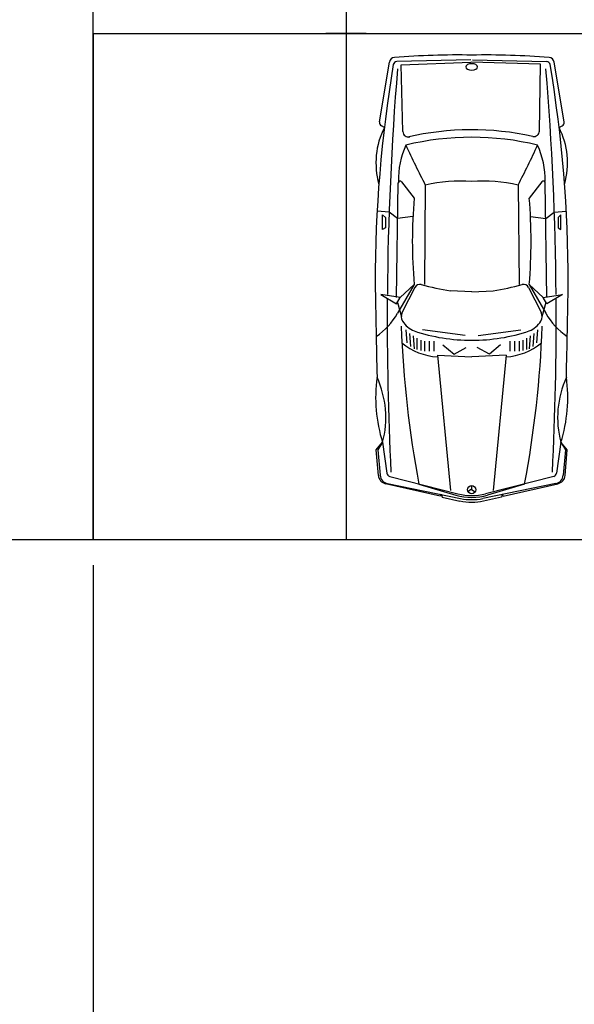
# Model space of a CAD drawing. Units: millimetres. Extents: x -5807 to -4578, y -428269 to -427703.
# Drawn here: x -5680 to -5675, y -428206 to -428196 of the extents above; entities that cross this region are included whole.
import ezdxf

# ---------------------------------------------------------------- set-up
doc = ezdxf.new("R2010")
doc.units = ezdxf.units.MM
doc.header["$LTSCALE"] = 0.01
doc.layers.get('0').update_dxf_attribs({"color": 1})
for name, color, linetype in [('Acotación', 7, 'Continuous'), ('Aparcamientos', 1, 'Continuous'), ('Vehiculos', 7, 'Continuous')]:
    doc.layers.add(name, color=color, linetype=linetype)
doc.dimstyles.new('ISO-25', dxfattribs={"dimscale": 0.4, "dimtxt": 2.5, "dimasz": 2.5, "dimexe": 1.25, "dimexo": 0.625, "dimtad": 1, "dimdec": 0, "dimtxsty": 'Standard', "dimcen": 2.5, "dimazin": 0, "dimtfac": 1, "dimtdec": 0, "dimtmove": 0, "dimatfit": 3, "dimfxl": 0, "dimarcsym": 0})

# ---------------------------------------------------------------- blocks, each defined once
blk = doc.blocks.new('0S32D')
at = {"color": 0, "linetype": 'ByBlock'}
for p, q in [((-0.3973, 0.7596), (-0.406, 0.878)), ((1.9502, 0.8879), (1.8769, 0.8238)), ((2.2044, 0.8662), (1.9502, 0.8879)), ((-1.2863, 0.8559), (-1.8773, 0.7574)), ((-1.2331, 0.8069), (-1.2473, 0.8359)), ((-0.2231, 0.8238), (-0.3698, 0.8238)), ((-0.3698, 0.8238), (-0.3423, 0.7962)), ((-0.3423, 0.7962), (-0.2414, 0.7962)), ((-0.2414, 0.7962), (-0.2231, 0.8238)), ((0.4463, 0.6495), (0.4188, 0.8421)), ((0.4188, 0.8421), (0.5105, 0.6862)), ((1.8769, 0.8238), (1.9502, 0.8696)), ((1.8769, 0.8238), (2.1826, 0.7813)), ((1.9502, 0.8696), (2.2029, 0.848)), ((2.4087, 0.2552), (2.286, 0.7951)), ((-1.9012, -0.0474), (-1.8836, 0.6834)), ((0.4463, 0.6862), (-0.6842, 0.6687)), ((-0.3331, 0.677), (-0.3973, 0.7596)), ((0.5105, 0.6862), (0.4463, 0.6495)), ((2.2131, 0.754), (2.3854, 0.0797)), ((2.2849, 0.7749), (2.4321, 0.0534)), ((-1.8584, 0.624), (-1.8754, -0.0634)), ((-1.1968, 0.613), (-1.8584, 0.624)), ((-0.6952, 0.6358), (-0.5349, 0.512)), ((-0.3521, 0.5243), (-0.3331, 0.677)), ((0.3179, 0.512), (0.6022, 0.677)), ((0.4463, 0.6495), (0.3179, 0.512)), ((0.3478, 0.5045), (0.5909, 0.6296)), ((0.4977, 0.6757), (0.6389, 0.6377)), ((0.7673, 0.5945), (0.8957, 0.5853)), ((0.8013, 0.5579), (0.9297, 0.5487)), ((0.8262, 0.5213), (0.9546, 0.5122)), ((-0.6633, 0.4019), (0.3179, 0.4111)), ((0.8223, 0.0076), (0.7673, 0.4294)), ((0.8498, 0.4845), (0.9598, 0.4845)), ((0.8681, 0.4478), (0.969, 0.4478)), ((0.8773, 0.4111), (0.9782, 0.4111)), ((2.2895, 0.4661), (2.3985, 0.1007)), ((0.8773, 0.3653), (0.9782, 0.3653)), ((0.8773, 0.3194), (0.9782, 0.3194)), ((0.914, 0.2277), (1.0057, 0.1177)), ((1.0149, 0.2827), (2.3537, 0.1543)), ((1.0149, 0.2827), (1.0332, -0.0566)), ((2.3904, 0.246), (2.4087, 0.2552)), ((2.3904, 0.246), (2.4179, 0.2369)), ((2.4179, 0.2369), (2.4564, 0.061)), ((0.3913, -0.0566), (0.3821, 0.1543)), ((1.0057, 0.1177), (0.9415, -0.0016)), ((-1.9012, -0.0657), (-1.8836, -0.7966)), ((-1.8523, -0.7532), (-1.8754, -0.0659)), ((0.3913, -0.0566), (0.3821, -0.2675)), ((1.0149, -0.3959), (1.0332, -0.0566)), ((2.3035, -0.0601), (2.3421, -0.0601)), ((2.3421, -0.0601), (2.3672, -0.0224)), ((2.3421, -0.0605), (2.3668, -0.0984)), ((0.8223, -0.1208), (0.7673, -0.5426)), ((1.0057, -0.2308), (0.9415, -0.1116)), ((2.2131, -0.8672), (2.3854, -0.1928)), ((2.2849, -0.8881), (2.4321, -0.1666)), ((2.4179, -0.35), (2.4564, -0.1742)), ((0.914, -0.3408), (1.0057, -0.2308)), ((1.0149, -0.3959), (2.3537, -0.2675)), ((2.2895, -0.5793), (2.3985, -0.2138)), ((2.4087, -0.3684), (2.286, -0.9083)), ((2.3904, -0.3592), (2.4179, -0.35)), ((2.3904, -0.3592), (2.4087, -0.3684)), ((0.8773, -0.4325), (0.9782, -0.4325)), ((0.8773, -0.4784), (0.9782, -0.4784)), ((-0.6633, -0.5151), (0.3179, -0.5243)), ((0.8681, -0.5609), (0.969, -0.5609)), ((0.8773, -0.5243), (0.9782, -0.5243)), ((-0.6952, -0.749), (-0.5349, -0.6251)), ((-0.3521, -0.6375), (-0.3331, -0.7902)), ((0.3179, -0.6251), (0.6022, -0.7902)), ((0.4463, -0.7627), (0.3179, -0.6251)), ((0.3478, -0.6177), (0.5909, -0.7427)), ((0.8013, -0.6711), (0.9297, -0.6619)), ((0.8262, -0.6345), (0.9546, -0.6253)), ((0.8498, -0.5976), (0.9598, -0.5976)), ((-1.1909, -0.7363), (-1.8523, -0.7532)), ((0.4463, -0.7627), (0.4188, -0.9552)), ((0.5105, -0.7994), (0.4463, -0.7627)), ((0.4971, -0.7896), (0.6383, -0.7518)), ((0.7673, -0.7077), (0.8957, -0.6985)), ((-1.2863, -0.9691), (-1.8773, -0.8706)), ((0.4463, -0.7994), (-0.6842, -0.7818)), ((-0.3973, -0.8727), (-0.406, -0.9911)), ((-0.3331, -0.7902), (-0.3973, -0.8727)), ((0.4188, -0.9552), (0.5105, -0.7994)), ((-1.2331, -0.92), (-1.2473, -0.9491)), ((-0.3698, -0.9369), (-0.3423, -0.9094)), ((-0.2231, -0.9369), (-0.3698, -0.9369)), ((-0.3423, -0.9094), (-0.2414, -0.9094)), ((-0.2414, -0.9094), (-0.2231, -0.9369)), ((1.8769, -0.9369), (2.1826, -0.8944)), ((1.9502, -1.0011), (1.8769, -0.9369)), ((1.8769, -0.9369), (1.9502, -0.9828)), ((1.9502, -0.9828), (2.2029, -0.9611)), ((2.2044, -0.9793), (1.9502, -1.0011))]:
    blk.add_line(p, q, dxfattribs=at)
blk.add_lwpolyline([(-1.862, -0.0566), (-1.8594, -0.0798, 0.070355), (-1.8526, -0.0973), (-1.8404, -0.1113), (-1.83, -0.1142), (-1.8189, -0.1105), (-1.8073, -0.0973, 0.070355), (-1.8006, -0.0798), (-1.7979, -0.0566), (-1.8006, -0.0334, 0.070355), (-1.8073, -0.0158), (-1.8189, -0.0026), (-1.83, 0.0011), (-1.8411, -0.0026), (-1.8526, -0.0158, 0.070355), (-1.8594, -0.0334)], format="xyb", close=True, dxfattribs=at)
blk.add_circle((2.3445, -0.0566), 0.041, dxfattribs=at)
for centre, radius, start, end in [((0.3024, -12.214), 13.1111, 89.97231, 99.46212), ((-0.884, 0.1141), 0.7757, 74.17111, 116.73975), ((-0.998, -88.4887), 89.3953, 88.568712, 89.162445), ((0.292, 1.2443), 0.6465, 298.67346, 326.55465), ((1.4362, -0.5449), 1.4378, 72.1544, 98.04742), ((1.6332, 1.7531), 0.9608, 245.51079, 284.69103), ((-1.2802, 0.8198), 0.0367, 26.12103, 99.46232), ((0.6693, -29.6061), 30.3844, 87.16849, 90.38597), ((2.1775, 0.745), 0.0367, 14.33544, 82.09284), ((2.195, 0.7566), 0.0917, 11.53462, 85.10091), ((2.1966, 0.7748), 0.0917, 12.80427, 85.10091), ((6.0019, 0.0764), 7.9501, 175.44658, 180.95833), ((-1.8683, 0.7032), 0.055, 99.46232, 175.44658), ((-1.847, 0.6826), 0.0367, 99.46212, 178.61965), ((0.6693, -29.6061), 30.3844, 90.47257, 94.6796), ((-1.1978, 0.558), 0.055, 347.6789, 89.04367), ((1.6159, -0.0566), 2.7516, 166.31296, 193.68704), ((-0.7198, -0.1437), 0.8118, 88.59756, 114.58679), ((-5.8673, -9.754), 11.4116, 62.8687, 65.07211), ((-0.684, 0.6503), 0.0183, 90.88824, 232.30576), ((0.6329, 0.548), 0.0917, 58.59371, 117.21611), ((0.559, 0.4271), 0.2334, 21.32419, 58.59371), ((0.3346, -9.9644), 10.6122, 79.38439, 87.86125), ((0.4263, 0.2459), 0.608, 3.46942, 39.52944), ((1.6159, -0.0566), 2.825, 167.6789, 192.96511), ((-0.1085, -4.4353), 4.9656, 85.0738, 94.9262), ((0.3729, 0.4556), 0.055, 117.21611, 194.0744), ((-0.8521, -0.0424), 1.7204, 359.52698, 18.79771), ((0.9805, 0.0397), 1.6832, 167.57277, 183.27939), ((-4.1938, -0.6893), 4.653, 10.44624, 14.0744), ((1.8712, -0.0566), 0.5502, 343.39302, 16.60698), ((1.8523, -0.0566), 0.5502, 345.66456, 14.33544), ((1.893, -0.0566), 0.5502, 348.46538, 11.53462), ((1.9189, -0.0566), 0.5502, 347.66091, 12.33909), ((6.0019, -0.1895), 7.9501, 179.04167, 184.55342), ((0.9805, -0.1529), 1.6832, 176.72061, 192.42723), ((-0.8521, -0.0708), 1.7204, 341.20229, 0.47302), ((-4.1938, 0.5762), 4.653, 345.9256, 349.55376), ((0.4263, -0.3591), 0.608, 320.47056, 356.53058), ((-5.8673, 9.6408), 11.4116, 294.92789, 297.1313), ((0.3729, -0.5687), 0.055, 165.9256, 242.78389), ((0.3346, 9.8513), 10.6122, 272.13875, 280.61561), ((-1.1923, -0.6813), 0.055, 271.45944, 12.8242), ((-0.1085, 4.3222), 4.9656, 265.0738, 274.9262), ((0.559, -0.5403), 0.2334, 301.40629, 338.67581), ((-0.7198, 0.0305), 0.8118, 245.41321, 271.40244), ((-0.684, -0.7635), 0.0183, 127.69424, 269.11176), ((0.6329, -0.6612), 0.0917, 242.78389, 301.40629), ((-1.8683, -0.8163), 0.055, 184.55342, 260.53768), ((-1.847, -0.7957), 0.0367, 181.38035, 260.53788), ((0.3024, 12.1009), 13.1111, 260.53788, 270.02769), ((0.6693, 29.493), 30.3844, 265.3204, 269.52743), ((0.6693, 29.493), 30.3844, 269.61403, 272.83151), ((0.292, -1.3574), 0.6465, 33.44535, 61.32654), ((2.1775, -0.8581), 0.0367, 277.90716, 345.66456), ((-1.2802, -0.9329), 0.0367, 260.53768, 333.87897), ((-0.884, -0.2273), 0.7757, 243.26025, 285.82889), ((1.6332, -1.8663), 0.9608, 75.30897, 114.48921), ((1.4362, 0.4317), 1.4378, 261.95258, 287.8456), ((2.195, -0.8697), 0.0917, 274.89909, 348.46538), ((2.1966, -0.8879), 0.0917, 274.89909, 347.19573), ((-0.998, 88.3755), 89.3953, 270.837555, 271.431288)]:
    blk.add_arc(centre, radius, start, end, dxfattribs=at)
blk = doc.blocks.new('*D64')
at = {"layer": 'Acotación', "color": 0, "lineweight": -2}
for p, q in [((-5682.7075, -428201.4934), (-5682.7075, -428222.8812)), ((-5679.7075, -428201.4934), (-5679.7075, -428222.8812)), ((-5681.7075, -428222.3812), (-5680.7075, -428222.3812))]:
    blk.add_line(p, q, dxfattribs=at)
at = {"layer": 'Acotación', "color": 0}
for points in [[(-5681.7075, -428222.2146), (-5681.7075, -428222.5479), (-5682.7075, -428222.3812)], [(-5680.7075, -428222.2146), (-5680.7075, -428222.5479), (-5679.7075, -428222.3812)]]:
    blk.add_solid(points, dxfattribs=at)
at = {"layer": 'Defpoints', "color": 0}
for p in [(-5682.7075, -428201.2434), (-5679.7075, -428201.2434), (-5679.7075, -428222.3812)]:
    blk.add_point(p, dxfattribs=at)
at = {"layer": 'Acotación', "color": 0, "insert": (-5681.2075, -428221.6312), "char_height": 1, "attachment_point": 5}
blk.add_mtext('3', dxfattribs=at)
blk = doc.blocks.new('*D65')
at = {"layer": 'Acotación', "color": 0, "lineweight": -2}
for p, q in [((-5679.7075, -428201.4934), (-5679.7075, -428222.8812)), ((-5637.2075, -428201.4934), (-5637.2075, -428222.8812)), ((-5678.7075, -428222.3812), (-5638.2075, -428222.3812))]:
    blk.add_line(p, q, dxfattribs=at)
at = {"layer": 'Acotación', "color": 0}
for points in [[(-5678.7075, -428222.2146), (-5678.7075, -428222.5479), (-5679.7075, -428222.3812)], [(-5638.2075, -428222.2146), (-5638.2075, -428222.5479), (-5637.2075, -428222.3812)]]:
    blk.add_solid(points, dxfattribs=at)
at = {"layer": 'Defpoints', "color": 0}
for p in [(-5679.7075, -428201.2434), (-5637.2075, -428201.2434), (-5637.2075, -428222.3812)]:
    blk.add_point(p, dxfattribs=at)
at = {"layer": 'Acotación', "color": 0, "insert": (-5658.4575, -428221.6312), "char_height": 1, "attachment_point": 5}
blk.add_mtext('43', dxfattribs=at)

msp = doc.modelspace()

# ---------------------------------------------------------------- linework, layer by layer
at = {"layer": 'Aparcamientos'}
for p, q in [((-5679.7075, -428201.2434), (-5679.7075, -428146.2434)), ((-5677.2075, -428186.2434), (-5677.2075, -428196.2434)), ((-5679.7075, -428201.2434), (-5679.7075, -428195.2434)), ((-5679.7075, -428196.2434), (-5637.2075, -428196.2434)), ((-5679.7075, -428196.2434), (-5679.7075, -428201.2434)), ((-5677.0075, -428196.2434), (-5677.4075, -428196.2434)), ((-5677.0075, -428196.2434), (-5677.4075, -428196.2434)), ((-5677.2075, -428196.2434), (-5677.2075, -428201.2434)), ((-5666.1075, -428201.2434), (-5682.2075, -428201.2434))]:
    msp.add_line(p, q, dxfattribs=at)

# ---------------------------------------------------------------- block references
at = {"layer": 'Vehiculos', "rotation": 270}
msp.add_blockref('0S32D', (-5675.9089, -428198.4044), dxfattribs=at)

# ---------------------------------------------------------------- dimensions: what is measured, and where the dimension line sits
at = {"layer": 'Acotación'}
for base, p1, p2, picture, middle in [((-5679.7075, -428222.3812), (-5682.7075, -428201.2434), (-5679.7075, -428201.2434), '*D64', (-5681.2075, -428221.6312)), ((-5637.2075472704, -428222.3812493908), (-5679.7075472704, -428201.2433772127), (-5637.2075472704, -428201.2433772127), '*D65', (-5658.4575472704, -428221.6312493908))]:
    dim = msp.add_linear_dim(base=base, p1=p1, p2=p2, dimstyle='ISO-25', override={"dimtmove": 1}, dxfattribs=at)
    dim.commit()
    dim.dimension.update_dxf_attribs({"geometry": picture, "text_midpoint": middle})

doc.saveas('drawing.dxf')
